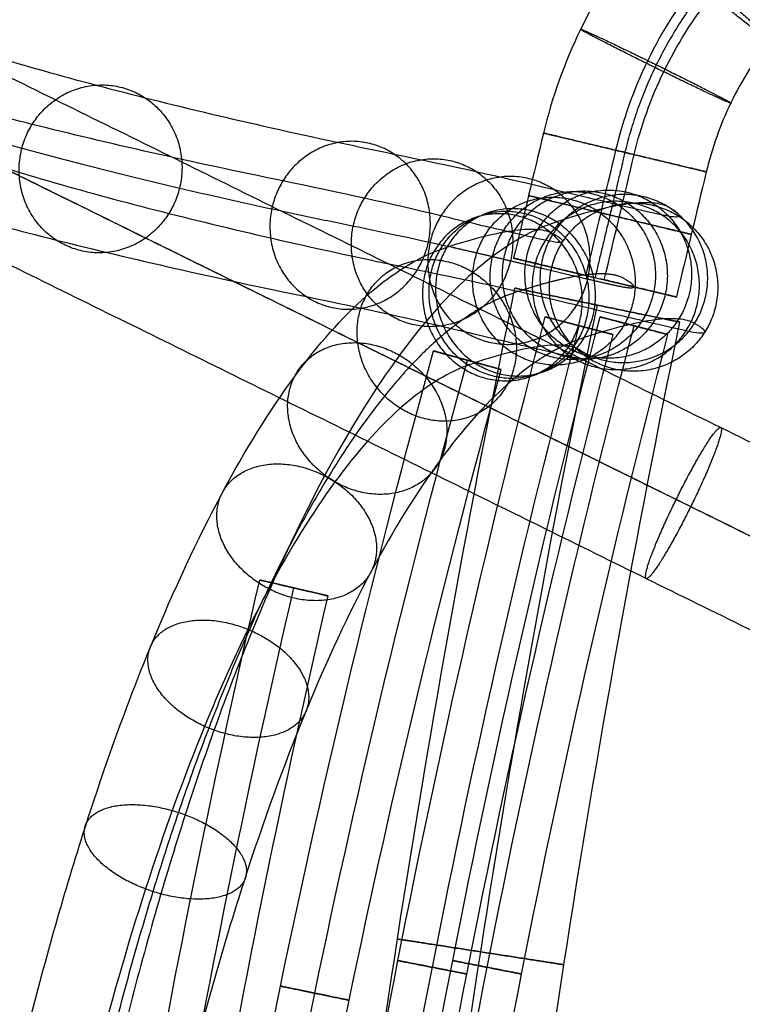
# Model space of a CAD drawing. Units: millimetres. Extents: x 29887 to 30388, y -30 to 517.
# Drawn here: x 29927 to 29979, y 378 to 448 of the extents above; entities that cross this region are included whole.
import ezdxf

# ---------------------------------------------------------------- set-up
doc = ezdxf.new("R2010")
doc.units = ezdxf.units.MM
doc.layers.add('Default', color=7, linetype='Continuous', true_color=0x000000)

msp = doc.modelspace()

# ---------------------------------------------------------------- linework, layer by layer
at = {"layer": 'Default'}
for p, q in [((29962.592, 431.289, 671.209), (29974.264, 428.505, 671.209)), ((29968.428, 429.897, 665.209), (29968.428, 429.897, 677.209)), ((29974.475, 426.718, 670.708), (29962.722, 429.141, 670.708)), ((29968.598, 427.929, 664.708), (29968.598, 427.929, 676.708)), ((29969.721, 425.827, 733.468), (29964.883, 427.091, 733.468)), ((29973.626, 425.827, 703.836), (29968.789, 427.091, 703.836)), ((29967.302, 426.459, 730.968), (29967.302, 426.459, 735.968)), ((29971.208, 426.459, 701.336), (29971.208, 426.459, 706.336)), ((29961.746, 423.334, 763.101), (29956.926, 424.662, 763.101)), ((29959.336, 423.998, 760.601), (29959.336, 423.998, 765.601)), ((29949.402, 407.195, 792.734), (29944.532, 408.328, 792.734)), ((29946.967, 407.762, 790.234), (29946.967, 407.762, 795.234))]:
    msp.add_line(p, q, dxfattribs=at)
for points, weights, degree, knots in [([(29899.693, 479.67, 98.493), (29898.459, 478.867, 110.177), (29897.45, 478.06, 121.881), (29896.183, 477.021, 136.734), (29904.824, 477.937, 148.89), (30051.024, 493.423, 354.543), (30197.224, 508.91, 560.196), (30198.067, 508.981, 561.432), (30198.91, 509.052, 562.667), (30224.722, 512.075, 600.341), (30203.284, 509.264, 640.681), (30181.847, 506.452, 681.02), (30136.428, 500.858, 680.24), (30134.929, 500.748, 680.19), (30133.43, 500.639, 680.141), (30058.632, 489.865, 677.185), (29989.288, 460.077, 672.313), (29987.918, 459.467, 672.215), (29986.548, 458.856, 672.117), (29973.847, 452.614, 671.209), (29970.556, 438.82, 671.209), (29969.492, 434.358, 671.209), (29968.428, 429.897, 671.209)], [1, 0.999954252006, 1, 0.936831286331, 1, 1, 1, 1, 1, 0.853610483631, 1, 0.853610483631, 1, 1, 1, 0.99133158436, 1, 1, 1, 0.904417336265, 1, 1, 1], 2, [1354.078738, 1354.078738, 1354.078738, 1377.629169, 1377.629169, 1406.231334, 1406.231334, 1823.365951, 1823.365951, 1826.359942, 1826.359942, 1908.547764, 1908.547764, 1990.735586, 1990.735586, 1993.743507, 1993.743507, 2144.12303, 2144.12303, 2147.129643, 2147.129643, 2173.630752, 2173.630752, 2182.804012, 2182.804012, 2182.804012]), ([(30325.95, 422.261, 490.056), (30319.788, 424.909, 479.523), (30315.173, 427.115, 468.036), (30312.274, 428.807, 455.888), (30311.172, 429.937, 443.414), (30311.849, 430.49, 430.957), (30315.321, 433.332, 366.997), (30318.793, 436.174, 303.037), (30322.266, 439.016, 239.078), (30325.738, 441.858, 175.118), (30329.21, 444.7, 111.158), (30330.313, 445.603, 90.843), (30331.416, 446.506, 70.528), (30321.374, 469.993, 63.867), (30301.009, 469.993, 63.867), (30280.644, 469.993, 63.867), (30210.599, 469.993, 63.867), (30140.554, 469.993, 63.867), (30070.509, 469.993, 63.867), (30000.463, 469.993, 63.867), (29930.418, 469.993, 63.867), (29921.484, 470.041, 63.87), (29912.683, 469.861, 67.025), (29905.628, 469.445, 73.331), (29901.522, 468.865, 81.714), (29900.542, 468.234, 90.571), (29889.252, 460.961, 192.679), (29888.641, 453.77, 295.756), (29898.861, 446.756, 398.452), (29919.776, 440.013, 499.417), (29950.975, 433.624, 597.358), (29953.382, 433.131, 604.914), (29955.717, 432.634, 612.492), (29957.981, 432.134, 620.091), (29960.172, 431.629, 627.711), (29962.292, 431.121, 635.351), (29964.407, 430.613, 642.978), (29966.23, 430.181, 650.688), (29967.757, 429.823, 658.468), (29968.984, 429.542, 666.302), (29969.91, 429.337, 674.176), (29970.809, 429.138, 681.818), (29971.318, 429.087, 689.505), (29971.432, 429.186, 697.21), (29971.153, 429.434, 704.905), (29970.482, 429.83, 712.562), (29969.812, 430.224, 720.203), (29968.699, 430.323, 727.812), (29967.146, 430.125, 735.346), (29965.163, 429.629, 742.76), (29962.763, 428.842, 750.013), (29962.615, 428.787, 750.455), (29962.467, 428.731, 750.898), (29962.319, 428.676, 751.34), (29962.171, 428.621, 751.782), (29962.023, 428.566, 752.225), (29961.983, 428.551, 752.342), (29961.944, 428.537, 752.459), (29961.905, 428.522, 752.577), (29961.866, 428.507, 752.694), (29961.826, 428.493, 752.811), (29953.943, 425.187, 776.143), (29945.525, 413.856, 797.781), (29937.786, 395.008, 814.131), (29931.86, 371.404, 822.799), (29928.296, 346.827, 823.654), (29928.156, 345.838, 823.688), (29928.016, 344.848, 823.721), (29927.876, 343.858, 823.755), (29927.736, 342.869, 823.788), (29927.596, 341.879, 823.822), (29924.898, 322.319, 824.469), (29922.87, 302.667, 824.956), (29921.517, 282.95, 825.28), (29920.84, 263.2, 825.443), (29920.84, 243.444, 825.443), (29920.84, 223.689, 825.443), (29921.517, 203.938, 825.28), (29922.87, 184.221, 824.956), (29924.898, 164.569, 824.469), (29927.596, 145.009, 823.822), (29927.736, 144.019, 823.788), (29927.876, 143.03, 823.755), (29928.016, 142.04, 823.721), (29928.156, 141.051, 823.688), (29928.296, 140.061, 823.654), (29931.86, 115.484, 822.799), (29937.786, 91.88, 814.131), (29945.525, 73.032, 797.781), (29953.943, 61.701, 776.143), (29961.826, 58.396, 752.811), (29961.866, 58.381, 752.694), (29961.905, 58.366, 752.577), (29961.944, 58.352, 752.459), (29961.983, 58.337, 752.342), (29962.023, 58.322, 752.225), (29962.171, 58.267, 751.782), (29962.319, 58.212, 751.34), (29962.467, 58.157, 750.898), (29962.615, 58.102, 750.455), (29962.763, 58.046, 750.013), (29965.163, 57.259, 742.76), (29967.146, 56.764, 735.346), (29968.699, 56.565, 727.812), (29969.812, 56.664, 720.203), (29970.482, 57.059, 712.562), (29971.153, 57.454, 704.905), (29971.432, 57.702, 697.21), (29971.318, 57.801, 689.505), (29970.809, 57.751, 681.818), (29969.91, 57.552, 674.176), (29968.984, 57.347, 666.302), (29967.757, 57.065, 658.468), (29966.23, 56.708, 650.688), (29964.407, 56.275, 642.978), (29962.292, 55.767, 635.351), (29960.173, 55.259, 627.711), (29957.981, 54.755, 620.091), (29955.717, 54.254, 612.492), (29953.382, 53.757, 604.914), (29950.975, 53.264, 597.358), (29919.776, 46.875, 499.417), (29898.861, 40.132, 398.452), (29888.641, 33.118, 295.756), (29889.252, 25.927, 192.679), (29900.543, 18.654, 90.571), (29901.522, 18.023, 81.714), (29905.628, 17.443, 73.331), (29912.683, 17.028, 67.025), (29921.484, 16.848, 63.87), (29930.418, 16.895, 63.867), (30000.463, 16.895, 63.867), (30070.509, 16.895, 63.867), (30140.554, 16.895, 63.867), (30210.599, 16.895, 63.867), (30280.644, 16.895, 63.867), (30301.009, 16.895, 63.867), (30321.374, 16.895, 63.867), (30331.416, 40.383, 70.528), (30330.313, 41.285, 90.843), (30329.21, 42.188, 111.158), (30325.738, 45.03, 175.118), (30322.266, 47.872, 239.078), (30318.793, 50.714, 303.037), (30315.321, 53.556, 366.997), (30311.849, 56.398, 430.957), (30311.172, 56.951, 443.414), (30312.274, 58.082, 455.888), (30315.173, 59.773, 468.036), (30319.788, 61.98, 479.523), (30325.95, 64.628, 490.056)], [1, 0.982009577811, 0.973014366717, 0.973014366717, 0.982009577811, 1, 1, 1, 1, 1, 1, 1, 1, 1, 1, 1, 1, 1, 1, 1, 1, 0.897944129727, 0.846916194591, 0.846916194591, 0.897944129727, 1, 0.991309310749, 0.986963966124, 0.986963966124, 0.991309310749, 1, 0.999928657245, 0.999892985868, 0.999892985868, 0.999928657245, 1, 0.998752207598, 0.998128311397, 0.998128311397, 0.998752207598, 1, 0.997614145557, 0.996421218335, 0.996421218335, 0.997614145557, 1, 0.996131649628, 0.994197474443, 0.994197474443, 0.996131649628, 1, 1, 1, 1, 1, 1, 1, 1, 1, 1, 1, 0.911048008778, 0.866572013166, 0.866572013166, 0.911048008778, 1, 1, 1, 1, 1, 1, 0.999007446468, 0.998511169702, 0.998511169702, 0.999007446468, 1, 0.999007446468, 0.998511169702, 0.998511169702, 0.999007446468, 1, 1, 1, 1, 1, 1, 0.911048008778, 0.866572013166, 0.866572013166, 0.911048008778, 1, 1, 1, 1, 1, 1, 1, 1, 1, 1, 1, 0.996131649628, 0.994197474443, 0.994197474443, 0.996131649628, 1, 0.997614145557, 0.996421218335, 0.996421218335, 0.997614145557, 1, 0.998752207598, 0.998128311397, 0.998128311397, 0.998752207598, 1, 0.999928657245, 0.999892985868, 0.999892985868, 0.999928657245, 1, 0.991309310749, 0.986963966124, 0.986963966124, 0.991309310749, 1, 0.897944129727, 0.846916194591, 0.846916194591, 0.897944129727, 1, 1, 1, 1, 1, 1, 1, 1, 1, 1, 1, 1, 1, 1, 1, 1, 0.982009577811, 0.973014366717, 0.973014366717, 0.982009577811, 1], 5, [-3915.900278, -3915.900278, -3915.900278, -3915.900278, -3915.900278, -3915.900278, -3853.651565, -3853.651565, -3853.651565, -3853.651565, -3853.651565, -3552.279333, -3552.279333, -3552.279333, -3552.279333, -3552.279333, -3551.279333, -3551.279333, -3551.279333, -3551.279333, -3551.279333, -3201.052746, -3201.052746, -3201.052746, -3201.052746, -3201.052746, -3157.141283, -3157.141283, -3157.141283, -3157.141283, -3157.141283, -2642.946956, -2642.946956, -2642.946956, -2642.946956, -2642.946956, -2603.222658, -2603.222658, -2603.222658, -2603.222658, -2603.222658, -2563.576336, -2563.576336, -2563.576336, -2563.576336, -2563.576336, -2525.106026, -2525.106026, -2525.106026, -2525.106026, -2525.106026, -2486.731599, -2486.731599, -2486.731599, -2486.731599, -2486.731599, -2484.38304, -2484.38304, -2484.38304, -2484.38304, -2484.38304, -2483.759945, -2483.759945, -2483.759945, -2483.759945, -2483.759945, -2361.353204, -2361.353204, -2361.353204, -2361.353204, -2361.353204, -2356.352972, -2356.352972, -2356.352972, -2356.352972, -2356.352972, -2257.591334, -2257.591334, -2257.591334, -2257.591334, -2257.591334, -2158.829697, -2158.829697, -2158.829697, -2158.829697, -2158.829697, -2153.829465, -2153.829465, -2153.829465, -2153.829465, -2153.829465, -2031.422723, -2031.422723, -2031.422723, -2031.422723, -2031.422723, -2030.799629, -2030.799629, -2030.799629, -2030.799629, -2030.799629, -2028.451069, -2028.451069, -2028.451069, -2028.451069, -2028.451069, -1990.076643, -1990.076643, -1990.076643, -1990.076643, -1990.076643, -1951.606333, -1951.606333, -1951.606333, -1951.606333, -1951.606333, -1911.96001, -1911.96001, -1911.96001, -1911.96001, -1911.96001, -1872.235712, -1872.235712, -1872.235712, -1872.235712, -1872.235712, -1358.041386, -1358.041386, -1358.041386, -1358.041386, -1358.041386, -1314.129923, -1314.129923, -1314.129923, -1314.129923, -1314.129923, -963.903336, -963.903336, -963.903336, -963.903336, -963.903336, -962.903336, -962.903336, -962.903336, -962.903336, -962.903336, -661.531104, -661.531104, -661.531104, -661.531104, -661.531104, -599.282391, -599.282391, -599.282391, -599.282391, -599.282391, -599.282391]), ([(29975.891, 451.259, 665.496), (29980.506, 447.494, 664.768), (29980.932, 446.866, 670.72), (29981.358, 446.238, 676.672), (29976.743, 450.003, 677.4)], [1, 0.707106781187, 1, 0.707106781187, 1], 2, [0, 0, 0, 9.424778, 9.424778, 18.849556, 18.849556, 18.849556]), ([(29973.321, 444.569, 677.227), (29967.968, 447.19, 677.917), (29967.398, 447.592, 671.958), (29966.827, 447.994, 665.999), (29972.18, 445.373, 665.309)], [1, 0.707106781187, 1, 0.707106781187, 1], 2, [18.849556, 18.849556, 18.849556, 28.274334, 28.274334, 37.699112, 37.699112, 37.699112]), ([(29972.18, 445.373, 665.309), (29977.532, 442.752, 664.619), (29978.103, 442.35, 670.578), (29978.674, 441.947, 676.538), (29973.321, 444.569, 677.227)], [1, 0.707106781187, 1, 0.707106781187, 1], 2, [0, 0, 0, 9.424778, 9.424778, 18.849556, 18.849556, 18.849556]), ([(29928.32, 440.823, 537.538), (29931.481, 445.899, 537.045), (29936.35, 442.724, 535.559), (29941.218, 439.548, 534.073), (29938.058, 434.472, 534.566)], [1, 0.707106781187, 1, 0.707106781187, 1], 2, [0, 0, 0, 9.424778, 9.424778, 18.849556, 18.849556, 18.849556]), ([(29938.058, 434.472, 534.566), (29934.897, 429.396, 535.059), (29930.029, 432.571, 536.545), (29925.16, 435.747, 538.031), (29928.32, 440.823, 537.538)], [1, 0.707106781187, 1, 0.707106781187, 1], 2, [18.849556, 18.849556, 18.849556, 28.274334, 28.274334, 37.699112, 37.699112, 37.699112]), ([(29955.768, 430.458, 595.625), (29958.886, 435.542, 594.963), (29954.093, 438.707, 596.696), (29949.3, 441.873, 598.43), (29946.182, 436.79, 599.091)], [1, 0.707106781187, 1, 0.707106781187, 1], 2, [-18.849556, -18.849556, -18.849556, -9.424778, -9.424778, 0, 0, 0]), ([(29971.215, 438.663, 677.171), (29965.416, 440.046, 677.848), (29964.757, 440.203, 671.887), (29964.098, 440.36, 665.925), (29969.897, 438.977, 665.248)], [1, 0.707106781186, 1, 0.707106781186, 1], 2, [18.849556, 18.849556, 18.849556, 28.274334, 28.274334, 37.699112, 37.699112, 37.699112]), ([(29969.897, 438.977, 665.248), (29975.696, 437.594, 664.57), (29976.355, 437.437, 670.532), (29977.014, 437.279, 676.493), (29971.215, 438.663, 677.171)], [1, 0.707106781187, 1, 0.707106781187, 1], 2, [0, 0, 0, 9.424778, 9.424778, 18.849556, 18.849556, 18.849556]), ([(29951.993, 435.554, 617.946), (29955.131, 440.633, 617.347), (29959.951, 437.461, 615.702), (29964.771, 434.289, 614.057), (29961.633, 429.21, 614.657)], [1, 0.707106781187, 1, 0.707106781187, 1], 2, [0, 0, 0, 9.424778, 9.424778, 18.849556, 18.849556, 18.849556]), ([(29946.182, 436.79, 599.091), (29943.064, 431.706, 599.753), (29947.857, 428.541, 598.02), (29952.65, 425.375, 596.286), (29955.768, 430.458, 595.625)], [1, 0.707106781186, 1, 0.707106781186, 1], 2, [-37.699112, -37.699112, -37.699112, -28.274334, -28.274334, -18.849556, -18.849556, -18.849556]), ([(29967.137, 427.942, 633.796), (29970.293, 433.017, 633.258), (29965.448, 436.195, 634.814), (29960.603, 439.374, 636.369), (29957.446, 434.299, 636.907)], [1, 0.707106781186, 1, 0.707106781186, 1], 2, [-18.849556, -18.849556, -18.849556, -9.424778, -9.424778, 0, 0, 0]), ([(29962.717, 433.274, 730.587), (29965.824, 438.348, 731.361), (29970.812, 435.149, 732.304), (29975.8, 431.951, 733.248), (29972.693, 426.877, 732.474)], [1, 0.707106781187, 1, 0.707106781187, 1], 2, [0, 0, 0, 9.424778, 9.424778, 18.849556, 18.849556, 18.849556]), ([(29964.352, 433.335, 721.297), (29967.525, 438.411, 721.695), (29972.543, 435.214, 722.471), (29977.561, 432.017, 723.247), (29974.387, 426.94, 722.848)], [1, 0.707106781187, 1, 0.707106781187, 1], 2, [0, 0, 0, 9.424778, 9.424778, 18.849556, 18.849556, 18.849556]), ([(29961.633, 429.21, 614.657), (29958.496, 424.131, 615.257), (29953.676, 427.303, 616.902), (29948.855, 430.475, 618.546), (29951.993, 435.554, 617.946)], [1, 0.707106781187, 1, 0.707106781187, 1], 2, [18.849556, 18.849556, 18.849556, 28.274334, 28.274334, 37.699112, 37.699112, 37.699112]), ([(29960.548, 432.848, 739.757), (29963.567, 437.905, 740.902), (29968.516, 434.699, 742.011), (29973.465, 431.493, 743.121), (29970.445, 426.436, 741.976)], [1, 0.707106781187, 1, 0.707106781187, 1], 2, [0, 0, 0, 9.424778, 9.424778, 18.849556, 18.849556, 18.849556]), ([(29961.896, 433.243, 655.727), (29965.086, 438.309, 655.334), (29970.035, 435.106, 654.216), (29974.984, 431.903, 653.098), (29971.793, 426.837, 653.491)], [1, 0.707106781187, 1, 0.707106781187, 1], 2, [0, 0, 0, 9.424778, 9.424778, 18.849556, 18.849556, 18.849556]), ([(29970.151, 434.201, 677.171), (29964.352, 435.584, 677.848), (29963.693, 435.741, 671.887), (29963.034, 435.899, 665.925), (29968.833, 434.515, 665.248)], [1, 0.707106781187, 1, 0.707106781187, 1], 2, [18.849556, 18.849556, 18.849556, 28.274334, 28.274334, 37.699112, 37.699112, 37.699112]), ([(29975.519, 426.627, 713.169), (29978.736, 431.691, 713.19), (29973.699, 434.894, 712.583), (29968.662, 438.097, 711.976), (29965.444, 433.032, 711.955)], [1, 0.707106781186, 1, 0.707106781186, 1], 2, [-18.849556, -18.849556, -18.849556, -9.424778, -9.424778, 0, 0, 0]), ([(29967.663, 425.622, 751.285), (29970.574, 430.647, 752.794), (29965.674, 433.867, 751.522), (29960.773, 437.087, 750.25), (29957.863, 432.062, 748.741)], [1, 0.707106781186, 1, 0.707106781186, 1], 2, [-18.849556, -18.849556, -18.849556, -9.424778, -9.424778, 0, 0, 0]), ([(29974.929, 426.118, 673.502), (29978.142, 431.178, 673.256), (29973.124, 434.398, 673.93), (29968.106, 437.617, 674.604), (29964.892, 432.556, 674.85)], [1, 0.707106781186, 1, 0.707106781186, 1], 2, [-18.849556, -18.849556, -18.849556, -9.424778, -9.424778, 0, 0, 0]), ([(29966.117, 432.435, 693.393), (29969.34, 437.495, 693.28), (29974.4, 434.272, 693.246), (29979.461, 431.048, 693.212), (29976.238, 425.988, 693.325)], [1, 0.707106781187, 1, 0.707106781187, 1], 2, [0, 0, 0, 9.424778, 9.424778, 18.849556, 18.849556, 18.849556]), ([(29957.446, 434.299, 636.907), (29954.29, 429.225, 637.445), (29959.136, 426.046, 635.889), (29963.981, 422.868, 634.334), (29967.137, 427.942, 633.796)], [1, 0.707106781187, 1, 0.707106781187, 1], 2, [-37.699112, -37.699112, -37.699112, -28.274334, -28.274334, -18.849556, -18.849556, -18.849556]), ([(29966.736, 425.276, 754.054), (29969.62, 430.292, 755.645), (29964.71, 433.508, 754.402), (29959.799, 436.725, 753.16), (29956.916, 431.709, 751.569)], [1, 0.707106781186, 1, 0.707106781186, 1], 2, [-18.849556, -18.849556, -18.849556, -9.424778, -9.424778, 0, 0, 0]), ([(29957.389, 431.886, 750.155), (29960.286, 436.906, 751.705), (29965.192, 433.688, 752.962), (29970.097, 430.469, 754.219), (29967.2, 425.449, 752.669)], [1, 0.707106781187, 1, 0.707106781187, 1], 2, [0, 0, 0, 9.424778, 9.424778, 18.849556, 18.849556, 18.849556]), ([(29968.833, 434.515, 665.248), (29974.632, 433.132, 664.57), (29975.291, 432.975, 670.532), (29975.95, 432.818, 676.493), (29970.151, 434.201, 677.171)], [1, 0.707106781187, 1, 0.707106781187, 1], 2, [0, 0, 0, 9.424778, 9.424778, 18.849556, 18.849556, 18.849556]), ([(29972.693, 426.877, 732.474), (29969.586, 421.803, 731.7), (29964.598, 425.001, 730.756), (29959.61, 428.199, 729.812), (29962.717, 433.274, 730.587)], [1, 0.707106781187, 1, 0.707106781187, 1], 2, [18.849556, 18.849556, 18.849556, 28.274334, 28.274334, 37.699112, 37.699112, 37.699112]), ([(29974.387, 426.94, 722.848), (29971.214, 421.864, 722.45), (29966.197, 425.061, 721.674), (29961.179, 428.258, 720.898), (29964.352, 433.335, 721.297)], [1, 0.707106781187, 1, 0.707106781187, 1], 2, [18.849556, 18.849556, 18.849556, 28.274334, 28.274334, 37.699112, 37.699112, 37.699112]), ([(29970.445, 426.436, 741.976), (29967.426, 421.379, 740.83), (29962.477, 424.585, 739.721), (29957.528, 427.791, 738.611), (29960.548, 432.848, 739.757)], [1, 0.707106781187, 1, 0.707106781187, 1], 2, [18.849556, 18.849556, 18.849556, 28.274334, 28.274334, 37.699112, 37.699112, 37.699112]), ([(29971.793, 426.837, 653.491), (29968.603, 421.77, 653.884), (29963.654, 424.973, 655.002), (29958.706, 428.177, 656.121), (29961.896, 433.243, 655.727)], [1, 0.707106781187, 1, 0.707106781187, 1], 2, [18.849556, 18.849556, 18.849556, 28.274334, 28.274334, 37.699112, 37.699112, 37.699112]), ([(29964.892, 432.556, 674.85), (29961.679, 427.495, 675.096), (29966.697, 424.276, 674.422), (29971.715, 421.057, 673.748), (29974.929, 426.118, 673.502)], [1, 0.707106781187, 1, 0.707106781187, 1], 2, [-37.699112, -37.699112, -37.699112, -28.274334, -28.274334, -18.849556, -18.849556, -18.849556]), ([(29965.444, 433.032, 711.955), (29962.227, 427.968, 711.935), (29967.264, 424.765, 712.542), (29972.302, 421.563, 713.149), (29975.519, 426.627, 713.169)], [1, 0.707106781186, 1, 0.707106781186, 1], 2, [-37.699112, -37.699112, -37.699112, -28.274334, -28.274334, -18.849556, -18.849556, -18.849556]), ([(29967.2, 425.449, 752.669), (29964.303, 420.428, 751.12), (29959.398, 423.647, 749.863), (29954.492, 426.865, 748.605), (29957.389, 431.886, 750.155)], [1, 0.707106781187, 1, 0.707106781187, 1], 2, [18.849556, 18.849556, 18.849556, 28.274334, 28.274334, 37.699112, 37.699112, 37.699112]), ([(29957.863, 432.062, 748.741), (29954.952, 427.037, 747.232), (29959.852, 423.817, 748.504), (29964.753, 420.596, 749.776), (29967.663, 425.622, 751.285)], [1, 0.707106781187, 1, 0.707106781187, 1], 2, [-37.699112, -37.699112, -37.699112, -28.274334, -28.274334, -18.849556, -18.849556, -18.849556]), ([(29976.238, 425.988, 693.325), (29973.016, 420.928, 693.438), (29967.956, 424.151, 693.472), (29962.895, 427.375, 693.506), (29966.117, 432.435, 693.393)], [1, 0.707106781187, 1, 0.707106781187, 1], 2, [18.849556, 18.849556, 18.849556, 28.274334, 28.274334, 37.699112, 37.699112, 37.699112]), ([(29952.103, 428.555, 765.336), (29954.704, 433.398, 767.74), (29959.748, 430.264, 768.597), (29964.792, 427.129, 769.455), (29962.191, 422.286, 767.052)], [1, 0.707106781187, 1, 0.707106781187, 1], 2, [0, 0, 0, 9.424778, 9.424778, 18.849556, 18.849556, 18.849556]), ([(29956.916, 431.709, 751.569), (29954.033, 426.694, 749.978), (29958.943, 423.477, 751.221), (29963.853, 420.26, 752.463), (29966.736, 425.276, 754.054)], [1, 0.707106781186, 1, 0.707106781186, 1], 2, [-37.699112, -37.699112, -37.699112, -28.274334, -28.274334, -18.849556, -18.849556, -18.849556]), ([(29967.769, 430.054, 665.248), (29961.97, 431.437, 665.925), (29962.629, 431.28, 671.887), (29963.288, 431.123, 677.848), (29969.087, 429.74, 677.171)], [1, 0.707106781187, 1, 0.707106781187, 1], 2, [-37.699112, -37.699112, -37.699112, -28.274334, -28.274334, -18.849556, -18.849556, -18.849556]), ([(29967.769, 430.054, 665.248), (29973.568, 428.671, 664.57), (29974.227, 428.514, 670.532), (29974.886, 428.356, 676.493), (29969.087, 429.74, 677.171)], [1, 0.707106781187, 1, 0.707106781187, 1], 2, [0, 0, 0, 9.424778, 9.424778, 18.849556, 18.849556, 18.849556]), ([(29962.722, 429.141, 670.708), (29962.722, 429.141, 664.708), (29968.598, 427.929, 664.708), (29974.475, 426.718, 664.708), (29974.475, 426.718, 670.708), (29974.475, 426.718, 676.708), (29968.598, 427.929, 676.708), (29962.722, 429.141, 676.708), (29962.722, 429.141, 670.708)], [1, 0.707106781187, 1, 0.707106781187, 1, 0.707106781187, 1, 0.707106781187, 1], 2, [0, 0, 0, 9.424778, 9.424778, 18.849556, 18.849556, 28.274334, 28.274334, 37.699112, 37.699112, 37.699112]), ([(29962.191, 422.286, 767.052), (29959.59, 417.443, 764.649), (29954.546, 420.577, 763.791), (29949.502, 423.711, 762.933), (29952.103, 428.555, 765.336)], [1, 0.707106781187, 1, 0.707106781187, 1], 2, [18.849556, 18.849556, 18.849556, 28.274334, 28.274334, 37.699112, 37.699112, 37.699112]), ([(29964.883, 427.091, 733.468), (29964.883, 427.091, 730.968), (29967.302, 426.459, 730.968), (29969.721, 425.827, 730.968), (29969.721, 425.827, 733.468), (29969.721, 425.827, 735.968), (29967.302, 426.459, 735.968), (29964.883, 427.091, 735.968), (29964.883, 427.091, 733.468)], [1, 0.707106781187, 1, 0.707106781187, 1, 0.707106781187, 1, 0.707106781187, 1], 2, [0, 0, 0, 3.926991, 3.926991, 7.853982, 7.853982, 11.780972, 11.780972, 15.707963, 15.707963, 15.707963]), ([(29968.789, 427.091, 703.836), (29968.789, 427.091, 701.336), (29971.208, 426.459, 701.336), (29973.626, 425.827, 701.336), (29973.626, 425.827, 703.836), (29973.626, 425.827, 706.336), (29971.208, 426.459, 706.336), (29968.789, 427.091, 706.336), (29968.789, 427.091, 703.836)], [1, 0.707106781187, 1, 0.707106781187, 1, 0.707106781187, 1, 0.707106781187, 1], 2, [0, 0, 0, 3.926991, 3.926991, 7.853982, 7.853982, 11.780972, 11.780972, 15.707963, 15.707963, 15.707963]), ([(29947.008, 422.823, 778.907), (29949.307, 427.34, 782.118), (29954.494, 424.361, 782.594), (29959.68, 421.382, 783.07), (29957.381, 416.865, 779.859)], [1, 0.707106781187, 1, 0.707106781187, 1], 2, [0, 0, 0, 9.424778, 9.424778, 18.849556, 18.849556, 18.849556]), ([(29956.926, 424.662, 763.101), (29956.926, 424.662, 760.601), (29959.336, 423.998, 760.601), (29961.746, 423.334, 760.601), (29961.746, 423.334, 763.101), (29961.746, 423.334, 765.601), (29959.336, 423.998, 765.601), (29956.926, 424.662, 765.601), (29956.926, 424.662, 763.101)], [1, 0.707106781187, 1, 0.707106781187, 1, 0.707106781187, 1, 0.707106781187, 1], 2, [0, 0, 0, 3.926991, 3.926991, 7.853982, 7.853982, 11.780972, 11.780972, 15.707963, 15.707963, 15.707963]), ([(29957.381, 416.865, 779.859), (29955.081, 412.349, 776.647), (29949.894, 415.328, 776.172), (29944.708, 418.307, 775.696), (29947.008, 422.823, 778.907)], [1, 0.707106781187, 1, 0.707106781187, 1], 2, [18.849556, 18.849556, 18.849556, 28.274334, 28.274334, 37.699112, 37.699112, 37.699112]), ([(29977.384, 419.202, 471.499), (29976.867, 419.457, 477.471), (29974.213, 414.076, 477.471), (29971.56, 408.695, 477.471), (29972.077, 408.44, 471.499), (29972.594, 408.185, 465.527), (29975.248, 413.566, 465.527), (29977.902, 418.947, 465.527), (29977.384, 419.202, 471.499)], [1, 0.707106781187, 1, 0.707106781187, 1, 0.707106781187, 1, 0.707106781187, 1], 2, [0, 0, 0, 9.424778, 9.424778, 18.849556, 18.849556, 28.274334, 28.274334, 37.699112, 37.699112, 37.699112]), ([(29941.834, 414.481, 791.626), (29943.826, 418.512, 795.599), (29949.158, 415.763, 795.715), (29954.49, 413.015, 795.83), (29952.498, 408.984, 791.857)], [1, 0.707106781187, 1, 0.707106781187, 1], 2, [0, 0, 0, 9.424778, 9.424778, 18.849556, 18.849556, 18.849556]), ([(29952.498, 408.984, 791.857), (29950.507, 404.953, 787.884), (29945.175, 407.702, 787.769), (29939.843, 410.45, 787.653), (29941.834, 414.481, 791.626)], [1, 0.707106781187, 1, 0.707106781187, 1], 2, [18.849556, 18.849556, 18.849556, 28.274334, 28.274334, 37.699112, 37.699112, 37.699112]), ([(29944.532, 408.328, 792.734), (29944.532, 408.328, 790.234), (29946.967, 407.762, 790.234), (29949.402, 407.195, 790.234), (29949.402, 407.195, 792.734), (29949.402, 407.195, 795.234), (29946.967, 407.762, 795.234), (29944.532, 408.328, 795.234), (29944.532, 408.328, 792.734)], [1, 0.707106781187, 1, 0.707106781187, 1, 0.707106781187, 1, 0.707106781187, 1], 2, [0, 0, 0, 3.926991, 3.926991, 7.853982, 7.853982, 11.780972, 11.780972, 15.707963, 15.707963, 15.707963]), ([(29936.82, 403.736, 802.835), (29938.512, 407.133, 807.482), (29943.986, 404.685, 807.279), (29949.46, 402.236, 807.076), (29947.768, 398.839, 802.43)], [1, 0.707106781187, 1, 0.707106781187, 1], 2, [0, 0, 0, 9.424778, 9.424778, 18.849556, 18.849556, 18.849556]), ([(29947.768, 398.839, 802.43), (29946.076, 395.441, 797.783), (29940.602, 397.89, 797.985), (29935.128, 400.338, 798.188), (29936.82, 403.736, 802.835)], [1, 0.707106781187, 1, 0.707106781187, 1], 2, [18.849556, 18.849556, 18.849556, 28.274334, 28.274334, 37.699112, 37.699112, 37.699112]), ([(29932.204, 391.033, 811.975), (29933.62, 393.678, 817.171), (29939.224, 391.585, 816.709), (29944.828, 389.493, 816.247), (29943.413, 386.848, 811.051)], [1, 0.707106781187, 1, 0.707106781187, 1], 2, [0, 0, 0, 9.424778, 9.424778, 18.849556, 18.849556, 18.849556]), ([(29943.413, 386.848, 811.051), (29941.997, 384.203, 805.855), (29936.392, 386.296, 806.317), (29930.788, 388.388, 806.779), (29932.204, 391.033, 811.975)], [1, 0.707106781187, 1, 0.707106781187, 1], 2, [18.849556, 18.849556, 18.849556, 28.274334, 28.274334, 37.699112, 37.699112, 37.699112]), ([(29954.349, 382.727, 670.708), (29954.349, 382.727, 664.708), (29960.279, 381.81, 664.708), (29966.208, 380.893, 664.708), (29966.208, 380.893, 670.708), (29966.208, 380.893, 676.708), (29960.279, 381.81, 676.708), (29954.349, 382.727, 676.708), (29954.349, 382.727, 670.708)], [1, 0.707106781187, 1, 0.707106781187, 1, 0.707106781187, 1, 0.707106781187, 1], 2, [0, 0, 0, 9.424778, 9.424778, 18.849556, 18.849556, 28.274334, 28.274334, 37.699112, 37.699112, 37.699112]), ([(29954.383, 381.188, 733.468), (29954.383, 381.188, 730.968), (29956.836, 380.707, 730.968), (29959.29, 380.226, 730.968), (29959.29, 380.226, 733.468), (29959.29, 380.226, 735.968), (29956.836, 380.707, 735.968), (29954.383, 381.188, 735.968), (29954.383, 381.188, 733.468)], [1, 0.707106781187, 1, 0.707106781187, 1, 0.707106781187, 1, 0.707106781187, 1], 2, [0, 0, 0, 3.926991, 3.926991, 7.853982, 7.853982, 11.780972, 11.780972, 15.707963, 15.707963, 15.707963]), ([(29958.289, 381.188, 703.836), (29958.289, 381.188, 701.336), (29960.742, 380.707, 701.336), (29963.195, 380.226, 701.336), (29963.195, 380.226, 703.836), (29963.195, 380.226, 706.336), (29960.742, 380.707, 706.336), (29958.289, 381.188, 706.336), (29958.289, 381.188, 703.836)], [1, 0.707106781187, 1, 0.707106781187, 1, 0.707106781187, 1, 0.707106781187, 1], 2, [0, 0, 0, 3.926991, 3.926991, 7.853982, 7.853982, 11.780972, 11.780972, 15.707963, 15.707963, 15.707963]), ([(29946.012, 379.368, 763.101), (29946.012, 379.368, 760.601), (29948.461, 378.862, 760.601), (29950.909, 378.356, 760.601), (29950.909, 378.356, 763.101), (29950.909, 378.356, 765.601), (29948.461, 378.862, 765.601), (29946.012, 379.368, 765.601), (29946.012, 379.368, 763.101)], [1, 0.707106781187, 1, 0.707106781187, 1, 0.707106781187, 1, 0.707106781187, 1], 2, [0, 0, 0, 3.926991, 3.926991, 7.853982, 7.853982, 11.780972, 11.780972, 15.707963, 15.707963, 15.707963])]:
    msp.add_rational_spline(points, weights, degree=degree, knots=knots, dxfattribs=at)
for points, knots in [([(29903.655, 473.315, 91.277), (29901.324, 471.813, 112.362), (29897.756, 468.807, 154.742), (29895.735, 464.317, 218.608), (29897.07, 459.857, 282.668), (29901.773, 455.446, 346.66), (29909.828, 451.105, 410.321), (29921.191, 446.854, 473.389), (29935.792, 442.711, 535.614), (29947.651, 440.026, 576.474), (29954.093, 438.707, 596.696)], [0, 0, 0, 0, 63.967485, 128.197221, 192.602989, 257.097135, 321.59128, 385.997048, 450.226784, 514.194269, 514.194269, 514.194269, 514.194269]), ([(29946.182, 436.79, 599.091), (29939.696, 438.118, 578.731), (29933.74, 439.463, 558.205), (29928.32, 440.823, 537.538), (29922.878, 442.189, 516.786), (29917.978, 443.571, 495.894), (29913.626, 444.968, 474.888), (29909.263, 446.368, 453.825), (29905.45, 447.782, 432.649), (29902.195, 449.21, 411.388), (29898.936, 450.64, 390.098), (29896.235, 452.083, 368.723), (29894.097, 453.537, 347.293), (29891.958, 454.992, 325.863), (29890.383, 456.458, 304.377), (29889.372, 457.935, 282.865), (29888.363, 459.409, 261.383), (29887.918, 460.894, 239.875), (29888.038, 462.387, 218.37), (29888.157, 463.877, 196.924), (29888.837, 465.375, 175.482), (29890.079, 466.88, 154.072), (29891.315, 468.38, 132.75), (29893.108, 469.886, 111.461), (29895.456, 471.398, 90.234)], [-514.194269, -514.194269, -514.194269, -514.194269, -450.228931, -450.228931, -450.228931, -386.000999, -386.000999, -386.000999, -321.5967, -321.5967, -321.5967, -257.102839, -257.102839, -257.102839, -192.608377, -192.608377, -192.608377, -128.201715, -128.201715, -128.201715, -63.969519, -63.969519, -63.969519, 0, 0, 0, 0]), ([(29905.629, 465.071, 90.908), (29903.301, 463.571, 111.961), (29901.52, 462.073, 133.075), (29900.289, 460.578, 154.221), (29899.053, 459.077, 175.454), (29898.371, 457.58, 196.72), (29898.244, 456.09, 217.99), (29898.118, 454.595, 239.317), (29898.549, 453.107, 260.649), (29899.54, 451.628, 281.955), (29900.531, 450.146, 303.29), (29902.083, 448.674, 324.601), (29904.192, 447.214, 345.857), (29906.302, 445.753, 367.113), (29908.97, 444.304, 388.314), (29912.192, 442.869, 409.432), (29915.411, 441.436, 430.521), (29919.182, 440.017, 451.527), (29923.502, 438.615, 472.42), (29927.811, 437.217, 493.256), (29932.665, 435.835, 513.981), (29938.058, 434.472, 534.566), (29943.429, 433.114, 555.067), (29949.335, 431.776, 575.429), (29955.768, 430.458, 595.625)], [0, 0, 0, 0, 63.964795, 63.964795, 63.964795, 128.193033, 128.193033, 128.193033, 192.597085, 192.597085, 192.597085, 257.090637, 257.090637, 257.090637, 321.585408, 321.585408, 321.585408, 385.992318, 385.992318, 385.992318, 450.224207, 450.224207, 450.224207, 514.194269, 514.194269, 514.194269, 514.194269]), ([(29984.05, 464.243, 672.985), (29981.696, 463.102, 672.817), (29977.178, 460.264, 672.505), (29971.466, 454.586, 672.152), (29967.16, 447.778, 671.935), (29965.364, 442.749, 671.887), (29964.757, 440.203, 671.887)], [3.006613, 3.006613, 3.006613, 3.006613, 9.550449, 16.257161, 22.963872, 29.507709, 29.507709, 29.507709, 29.507709]), ([(29897.43, 463.154, 89.865), (29895.086, 461.644, 111.06), (29891.491, 458.628, 153.66), (29889.426, 454.136, 217.861), (29890.721, 449.682, 282.262), (29895.395, 445.281, 346.599), (29903.439, 440.951, 410.61), (29914.817, 436.705, 474.029), (29929.465, 432.561, 536.601), (29941.38, 429.867, 577.687), (29947.857, 428.541, 598.02)], [0, 0, 0, 0, 63.967485, 128.197221, 192.602989, 257.097135, 321.59128, 385.997048, 450.226784, 514.194269, 514.194269, 514.194269, 514.194269]), ([(29986.536, 459.805, 666.192), (29984.506, 458.81, 666.047), (29980.608, 456.339, 665.779), (29975.689, 451.422, 665.476), (29971.976, 445.534, 665.289), (29970.423, 441.183, 665.248), (29969.897, 438.977, 665.248)], [3.006613, 3.006613, 3.006613, 3.006613, 9.550449, 16.257161, 22.963872, 29.507709, 29.507709, 29.507709, 29.507709]), ([(29971.215, 438.663, 677.171), (29971.701, 440.7, 677.171), (29973.134, 444.718, 677.209), (29976.557, 450.153, 677.382), (29981.091, 454.697, 677.662), (29984.682, 456.982, 677.909), (29986.56, 457.907, 678.043)], [-29.507709, -29.507709, -29.507709, -29.507709, -22.963872, -16.257161, -9.550449, -3.006613, -3.006613, -3.006613, -3.006613]), ([(29989.046, 453.469, 671.25), (29987.492, 452.69, 671.139), (29984.521, 450.773, 670.935), (29980.779, 446.989, 670.705), (29977.95, 442.474, 670.564), (29976.76, 439.134, 670.532), (29976.355, 437.437, 670.532)], [3.006613, 3.006613, 3.006613, 3.006613, 9.550449, 16.257161, 22.963872, 29.507709, 29.507709, 29.507709, 29.507709]), ([(29973.699, 434.894, 712.583), (29973.409, 435.065, 715.887), (29972.637, 435.279, 722.492), (29970.906, 435.214, 732.326), (29968.61, 434.763, 742.032), (29966.711, 434.207, 748.386), (29965.674, 433.867, 751.522)], [0, 0, 0, 0, 9.581976, 19.187212, 28.792449, 38.374425, 38.374425, 38.374425, 38.374425]), ([(29964.71, 433.508, 754.402), (29963.082, 432.831, 759.222), (29959.685, 430.61, 768.939), (29954.427, 424.703, 782.946), (29949.09, 416.103, 796.071), (29943.918, 405.023, 807.636), (29939.155, 391.922, 817.068), (29935.01, 377.441, 823.985), (29931.623, 362.306, 828.249), (29929.868, 351.989, 829.419), (29929.131, 346.913, 829.595)], [0, 0, 0, 0, 14.521826, 29.691368, 45.325721, 61.203298, 77.080876, 92.715229, 107.884771, 122.406597, 122.406597, 122.406597, 122.406597]), ([(29957.863, 432.062, 748.741), (29958.843, 432.384, 745.778), (29960.637, 432.909, 739.777), (29962.806, 433.334, 730.606), (29964.441, 433.396, 721.317), (29965.171, 433.194, 715.077), (29965.444, 433.032, 711.955)], [-38.374425, -38.374425, -38.374425, -38.374425, -28.792449, -19.187212, -9.581976, 0, 0, 0, 0]), ([(29922.417, 347.708, 824.468), (29923.131, 352.633, 824.297), (29924.833, 362.64, 823.162), (29928.118, 377.318, 819.028), (29932.137, 391.36, 812.323), (29936.754, 404.064, 803.181), (29941.768, 414.81, 791.972), (29946.943, 423.155, 779.249), (29952.042, 428.89, 765.668), (29955.337, 431.049, 756.244), (29956.916, 431.709, 751.569)], [-122.406597, -122.406597, -122.406597, -122.406597, -107.884771, -92.715229, -77.080876, -61.203298, -45.325721, -29.691368, -14.521826, 0, 0, 0, 0]), ([(29962.722, 57.764, 670.708), (29959.547, 73.161, 670.708), (29953.978, 103.996, 670.708), (29947.981, 150.476, 670.708), (29944.382, 196.962, 670.708), (29943.183, 243.453, 670.708), (29944.382, 289.942, 670.708), (29947.981, 336.429, 670.708), (29953.978, 382.909, 670.708), (29959.547, 413.744, 670.708), (29962.722, 429.141, 670.708)], [0, 0, 0, 0, 46.868442, 93.373901, 139.635789, 185.775412, 231.915034, 278.176923, 324.682382, 371.550824, 371.550824, 371.550824, 371.550824]), ([(29968.598, 58.976, 664.708), (29965.444, 74.276, 664.708), (29959.91, 104.915, 664.708), (29953.952, 151.093, 664.708), (29950.377, 197.272, 664.708), (29949.185, 243.453, 664.708), (29950.377, 289.632, 664.708), (29953.952, 335.812, 664.708), (29959.91, 381.99, 664.708), (29965.444, 412.629, 664.708), (29968.598, 427.929, 664.708)], [0, 0, 0, 0, 46.868442, 93.373901, 139.635789, 185.775412, 231.915034, 278.176923, 324.682382, 371.550824, 371.550824, 371.550824, 371.550824]), ([(29968.598, 58.976, 676.708), (29965.444, 74.276, 676.708), (29959.91, 104.915, 676.708), (29953.952, 151.093, 676.708), (29950.377, 197.272, 676.708), (29949.185, 243.453, 676.708), (29950.377, 289.632, 676.708), (29953.952, 335.812, 676.708), (29959.91, 381.99, 676.708), (29965.444, 412.629, 676.708), (29968.598, 427.929, 676.708)], [0, 0, 0, 0, 46.868442, 93.373901, 139.635789, 185.775412, 231.915034, 278.176923, 324.682382, 371.550824, 371.550824, 371.550824, 371.550824]), ([(29964.883, 59.814, 733.468), (29960.913, 75, 733.468), (29953.937, 105.432, 733.468), (29946.406, 151.431, 733.468), (29941.886, 197.439, 733.468), (29940.379, 243.452, 733.468), (29941.886, 289.465, 733.468), (29946.406, 335.473, 733.468), (29953.938, 381.473, 733.468), (29960.913, 411.904, 733.468), (29964.883, 427.091, 733.468)], [0, 0, 0, 0, 46.940922, 93.307079, 139.286074, 185.070262, 230.85445, 276.833445, 323.199602, 370.140524, 370.140524, 370.140524, 370.140524]), ([(29968.789, 59.814, 703.836), (29964.819, 75, 703.836), (29957.843, 105.432, 703.836), (29950.311, 151.431, 703.836), (29945.791, 197.439, 703.836), (29944.285, 243.452, 703.836), (29945.791, 289.465, 703.836), (29950.311, 335.473, 703.836), (29957.843, 381.473, 703.836), (29964.818, 411.904, 703.836), (29968.789, 427.091, 703.836)], [0, 0, 0, 0, 46.940922, 93.307079, 139.286074, 185.070262, 230.85445, 276.833445, 323.199602, 370.140524, 370.140524, 370.140524, 370.140524]), ([(29975.519, 426.627, 713.169), (29975.236, 426.794, 716.403), (29974.48, 427.003, 722.869), (29972.785, 426.94, 732.495), (29970.537, 426.499, 741.996), (29968.679, 425.955, 748.215), (29967.663, 425.622, 751.285)], [0, 0, 0, 0, 9.581976, 19.187212, 28.792449, 38.374425, 38.374425, 38.374425, 38.374425]), ([(29967.302, 60.446, 730.968), (29963.344, 75.583, 730.968), (29956.392, 105.915, 730.968), (29948.886, 151.757, 730.968), (29944.382, 197.603, 730.968), (29942.881, 243.452, 730.968), (29944.382, 289.301, 730.968), (29948.886, 335.148, 730.968), (29956.392, 380.99, 730.968), (29963.344, 411.321, 730.968), (29967.302, 426.459, 730.968)], [0, 0, 0, 0, 46.940922, 93.307079, 139.286074, 185.070262, 230.85445, 276.833445, 323.199602, 370.140524, 370.140524, 370.140524, 370.140524]), ([(29967.302, 60.446, 735.968), (29963.344, 75.583, 735.968), (29956.392, 105.915, 735.968), (29948.886, 151.757, 735.968), (29944.382, 197.603, 735.968), (29942.881, 243.452, 735.968), (29944.382, 289.301, 735.968), (29948.886, 335.148, 735.968), (29956.392, 380.99, 735.968), (29963.344, 411.321, 735.968), (29967.302, 426.459, 735.968)], [0, 0, 0, 0, 46.940922, 93.307079, 139.286074, 185.070262, 230.85445, 276.833445, 323.199602, 370.140524, 370.140524, 370.140524, 370.140524]), ([(29971.208, 60.446, 701.336), (29967.25, 75.583, 701.336), (29960.298, 105.915, 701.336), (29952.792, 151.757, 701.336), (29948.288, 197.603, 701.336), (29946.786, 243.452, 701.336), (29948.288, 289.301, 701.336), (29952.792, 335.148, 701.336), (29960.298, 380.99, 701.336), (29967.25, 411.321, 701.336), (29971.208, 426.459, 701.336)], [0, 0, 0, 0, 46.940922, 93.307079, 139.286074, 185.070262, 230.85445, 276.833445, 323.199602, 370.140524, 370.140524, 370.140524, 370.140524]), ([(29971.208, 60.446, 706.336), (29967.25, 75.583, 706.336), (29960.298, 105.915, 706.336), (29952.792, 151.757, 706.336), (29948.288, 197.603, 706.336), (29946.786, 243.452, 706.336), (29948.288, 289.301, 706.336), (29952.792, 335.148, 706.336), (29960.298, 380.99, 706.336), (29967.25, 411.321, 706.336), (29971.208, 426.459, 706.336)], [0, 0, 0, 0, 46.940922, 93.307079, 139.286074, 185.070262, 230.85445, 276.833445, 323.199602, 370.140524, 370.140524, 370.140524, 370.140524]), ([(29974.475, 60.187, 670.708), (29971.34, 75.391, 670.708), (29965.842, 105.834, 670.708), (29959.923, 151.709, 670.708), (29956.372, 197.581, 670.708), (29955.188, 243.453, 670.708), (29956.372, 289.323, 670.708), (29959.923, 335.195, 670.708), (29965.841, 381.071, 670.708), (29971.34, 411.514, 670.708), (29974.475, 426.718, 670.708)], [0, 0, 0, 0, 46.868442, 93.373901, 139.635789, 185.775412, 231.915034, 278.176923, 324.682382, 371.550824, 371.550824, 371.550824, 371.550824]), ([(29969.721, 61.078, 733.468), (29965.776, 76.167, 733.468), (29958.847, 106.398, 733.468), (29951.367, 152.082, 733.468), (29946.879, 197.767, 733.468), (29945.382, 243.452, 733.468), (29946.879, 289.138, 733.468), (29951.367, 334.822, 733.468), (29958.847, 380.507, 733.468), (29965.776, 410.737, 733.468), (29969.721, 425.827, 733.468)], [0, 0, 0, 0, 46.940922, 93.307079, 139.286074, 185.070262, 230.85445, 276.833445, 323.199602, 370.140524, 370.140524, 370.140524, 370.140524]), ([(29973.626, 61.078, 703.836), (29969.682, 76.167, 703.836), (29962.752, 106.398, 703.836), (29955.272, 152.082, 703.836), (29950.784, 197.767, 703.836), (29949.288, 243.452, 703.836), (29950.784, 289.138, 703.836), (29955.272, 334.822, 703.836), (29962.752, 380.507, 703.836), (29969.681, 410.737, 703.836), (29973.626, 425.827, 703.836)], [0, 0, 0, 0, 46.940922, 93.307079, 139.286074, 185.070262, 230.85445, 276.833445, 323.199602, 370.140524, 370.140524, 370.140524, 370.140524]), ([(29966.736, 425.276, 754.054), (29965.244, 424.649, 758.469), (29962.133, 422.602, 767.366), (29957.319, 417.177, 780.181), (29952.436, 409.294, 792.184), (29947.705, 399.148, 802.756), (29943.349, 387.156, 811.379), (29939.557, 373.903, 817.704), (29936.457, 360.047, 821.607), (29934.849, 350.598, 822.678), (29934.175, 345.946, 822.84)], [0, 0, 0, 0, 14.521826, 29.691368, 45.325721, 61.203298, 77.080876, 92.715229, 107.884771, 122.406597, 122.406597, 122.406597, 122.406597]), ([(29967.264, 424.765, 712.542), (29966.997, 424.923, 715.593), (29966.284, 425.12, 721.694), (29964.685, 425.061, 730.776), (29962.564, 424.644, 739.74), (29960.811, 424.131, 745.608), (29959.852, 423.817, 748.504)], [0, 0, 0, 0, 9.581976, 19.187212, 28.792449, 38.374425, 38.374425, 38.374425, 38.374425]), ([(29956.926, 62.243, 763.101), (29952.802, 77.217, 763.101), (29945.555, 107.227, 763.101), (29937.723, 152.627, 763.101), (29933.023, 198.037, 763.101), (29931.456, 243.452, 763.101), (29933.023, 288.868, 763.101), (29937.723, 334.278, 763.101), (29945.555, 379.678, 763.101), (29952.802, 409.687, 763.101), (29956.926, 424.662, 763.101)], [0, 0, 0, 0, 46.436371, 92.244929, 137.630126, 182.802158, 227.974189, 273.359386, 319.167944, 365.604315, 365.604315, 365.604315, 365.604315]), ([(29958.943, 423.477, 751.221), (29957.499, 422.868, 755.491), (29954.489, 420.882, 764.095), (29949.835, 415.629, 776.484), (29945.114, 408.001, 788.084), (29940.542, 398.188, 798.301), (29936.331, 386.594, 806.633), (29932.665, 373.78, 812.747), (29929.668, 360.381, 816.52), (29928.113, 351.241, 817.557), (29927.46, 346.742, 817.713)], [0, 0, 0, 0, 14.521826, 29.691368, 45.325721, 61.203298, 77.080876, 92.715229, 107.884771, 122.406597, 122.406597, 122.406597, 122.406597]), ([(29959.336, 62.907, 760.601), (29955.227, 77.829, 760.601), (29948.005, 107.735, 760.601), (29940.202, 152.97, 760.601), (29935.519, 198.209, 760.601), (29933.958, 243.452, 760.601), (29935.519, 288.695, 760.601), (29940.202, 333.935, 760.601), (29948.005, 379.171, 760.601), (29955.226, 409.075, 760.601), (29959.336, 423.998, 760.601)], [0, 0, 0, 0, 46.436371, 92.244929, 137.630126, 182.802158, 227.974189, 273.359386, 319.167944, 365.604315, 365.604315, 365.604315, 365.604315]), ([(29959.336, 62.907, 765.601), (29955.227, 77.829, 765.601), (29948.005, 107.735, 765.601), (29940.202, 152.97, 765.601), (29935.519, 198.209, 765.601), (29933.958, 243.452, 765.601), (29935.519, 288.695, 765.601), (29940.202, 333.935, 765.601), (29948.005, 379.171, 765.601), (29955.226, 409.075, 765.601), (29959.336, 423.998, 765.601)], [0, 0, 0, 0, 46.436371, 92.244929, 137.630126, 182.802158, 227.974189, 273.359386, 319.167944, 365.604315, 365.604315, 365.604315, 365.604315]), ([(29961.746, 63.571, 763.101), (29957.651, 78.442, 763.101), (29950.455, 108.243, 763.101), (29942.68, 153.312, 763.101), (29938.015, 198.382, 763.101), (29936.46, 243.452, 763.101), (29938.015, 288.523, 763.101), (29942.68, 333.593, 763.101), (29950.455, 378.663, 763.101), (29957.651, 408.462, 763.101), (29961.746, 423.334, 763.101)], [0, 0, 0, 0, 46.436371, 92.244929, 137.630126, 182.802158, 227.974189, 273.359386, 319.167944, 365.604315, 365.604315, 365.604315, 365.604315]), ([(29944.532, 78.577, 792.734), (29941.356, 92.233, 792.734), (29935.779, 119.587, 792.734), (29929.767, 160.87, 792.734), (29926.16, 202.161, 792.734), (29924.957, 243.452, 792.734), (29926.16, 284.744, 792.734), (29929.767, 326.034, 792.734), (29935.779, 367.317, 792.734), (29941.356, 394.672, 792.734), (29944.532, 408.328, 792.734)], [0, 0, 0, 0, 41.924899, 83.439593, 124.678554, 165.778955, 206.879356, 248.118317, 289.633011, 331.55791, 331.55791, 331.55791, 331.55791]), ([(29946.967, 79.143, 790.234), (29943.801, 92.755, 790.234), (29938.243, 120.018, 790.234), (29932.252, 161.16, 790.234), (29928.657, 202.306, 790.234), (29927.458, 243.452, 790.234), (29928.657, 284.599, 790.234), (29932.252, 325.744, 790.234), (29938.243, 366.886, 790.234), (29943.801, 394.15, 790.234), (29946.967, 407.762, 790.234)], [0, 0, 0, 0, 41.924899, 83.439593, 124.678554, 165.778955, 206.879356, 248.118317, 289.633011, 331.55791, 331.55791, 331.55791, 331.55791]), ([(29946.967, 79.143, 795.234), (29943.801, 92.755, 795.234), (29938.243, 120.018, 795.234), (29932.252, 161.16, 795.234), (29928.657, 202.306, 795.234), (29927.458, 243.452, 795.234), (29928.657, 284.599, 795.234), (29932.252, 325.744, 795.234), (29938.243, 366.886, 795.234), (29943.801, 394.15, 795.234), (29946.967, 407.762, 795.234)], [0, 0, 0, 0, 41.924899, 83.439593, 124.678554, 165.778955, 206.879356, 248.118317, 289.633011, 331.55791, 331.55791, 331.55791, 331.55791]), ([(29949.402, 79.71, 792.734), (29946.246, 93.277, 792.734), (29940.707, 120.449, 792.734), (29934.736, 161.45, 792.734), (29931.154, 202.452, 792.734), (29929.96, 243.452, 792.734), (29931.154, 284.453, 792.734), (29934.736, 325.455, 792.734), (29940.707, 366.455, 792.734), (29946.246, 393.628, 792.734), (29949.402, 407.195, 792.734)], [0, 0, 0, 0, 41.924899, 83.439593, 124.678554, 165.778955, 206.879356, 248.118317, 289.633011, 331.55791, 331.55791, 331.55791, 331.55791])]:
    msp.add_open_spline(points, degree=3, knots=knots, dxfattribs=at)
for points, degree in [([(29919.513, 447.741, 465.267), (29977.384, 419.202, 471.499), (30035.256, 390.664, 477.732)], 2), ([(29916.342, 442.614, 471.239), (29974.213, 414.076, 477.471), (30032.085, 385.538, 483.704)], 2), ([(29917.376, 442.104, 459.295), (29975.248, 413.566, 465.527), (30033.12, 385.028, 471.759)], 2), ([(29964.757, 440.203, 671.887), (29964.048, 437.229, 671.887), (29963.339, 434.254, 671.887), (29962.629, 431.28, 671.887)], 3), ([(29969.897, 438.977, 665.248), (29969.188, 436.003, 665.248), (29968.479, 433.028, 665.248), (29967.769, 430.054, 665.248)], 3), ([(29954.093, 438.707, 596.696), (29958.118, 437.883, 609.33), (29961.904, 437.045, 622.038), (29965.448, 436.195, 634.814)], 3), ([(29969.087, 429.74, 677.171), (29969.797, 432.714, 677.171), (29970.506, 435.688, 677.171), (29971.215, 438.663, 677.171)], 3), ([(29914.205, 436.978, 465.267), (29972.077, 408.44, 471.499), (30029.949, 379.901, 477.732)], 2), ([(29957.446, 434.299, 636.907), (29953.931, 435.143, 624.233), (29950.175, 435.972, 611.625), (29946.182, 436.79, 599.091)], 3), ([(29976.355, 437.437, 670.532), (29975.646, 434.462, 670.532), (29974.936, 431.488, 670.532), (29974.227, 428.514, 670.532)], 3), ([(29965.448, 436.195, 634.814), (29967.224, 435.769, 641.216), (29970.285, 435.042, 654.164), (29972.346, 434.57, 667.32), (29973.124, 434.398, 673.93)], 3), ([(29973.124, 434.398, 673.93), (29973.878, 434.231, 680.34), (29974.73, 434.147, 693.243), (29974.262, 434.562, 706.16), (29973.699, 434.894, 712.583)], 3), ([(29964.892, 432.556, 674.85), (29964.138, 432.723, 668.439), (29962.138, 433.181, 655.677), (29959.169, 433.886, 643.117), (29957.446, 434.299, 636.907)], 3), ([(29965.674, 433.867, 751.522), (29965.361, 433.751, 752.455), (29965.022, 433.625, 753.469), (29964.71, 433.508, 754.402)], 3), ([(29965.444, 433.032, 711.955), (29965.985, 432.714, 705.789), (29966.434, 432.315, 693.39), (29965.616, 432.395, 681.003), (29964.892, 432.556, 674.85)], 3), ([(29956.916, 431.709, 751.569), (29957.228, 431.826, 750.636), (29957.55, 431.946, 749.674), (29957.863, 432.062, 748.741)], 3), ([(29955.768, 430.458, 595.625), (29959.798, 429.633, 608.276), (29963.588, 428.793, 621.003), (29967.137, 427.942, 633.796)], 3), ([(29947.857, 428.541, 598.02), (29951.855, 427.722, 610.571), (29955.615, 426.891, 623.198), (29959.136, 426.046, 635.889)], 3), ([(29967.137, 427.942, 633.796), (29968.94, 427.51, 640.294), (29972.047, 426.772, 653.438), (29974.14, 426.292, 666.793), (29974.929, 426.118, 673.502)], 3), ([(29974.929, 426.118, 673.502), (29975.702, 425.946, 680.08), (29976.577, 425.86, 693.322), (29976.097, 426.287, 706.578), (29975.519, 426.627, 713.169)], 3), ([(29959.136, 426.046, 635.889), (29960.885, 425.627, 642.196), (29963.901, 424.911, 654.951), (29965.931, 424.445, 667.911), (29966.697, 424.276, 674.422)], 3), ([(29967.663, 425.622, 751.285), (29967.351, 425.505, 752.218), (29967.049, 425.392, 753.121), (29966.736, 425.276, 754.054)], 3), ([(29966.697, 424.276, 674.422), (29967.441, 424.111, 680.744), (29968.281, 424.028, 693.469), (29967.82, 424.438, 706.207), (29967.264, 424.765, 712.542)], 3), ([(29959.852, 423.817, 748.504), (29959.54, 423.7, 749.437), (29959.255, 423.594, 750.288), (29958.943, 423.477, 751.221)], 3)]:
    msp.add_open_spline(points, degree=degree, dxfattribs=at)

doc.saveas('drawing.dxf')
